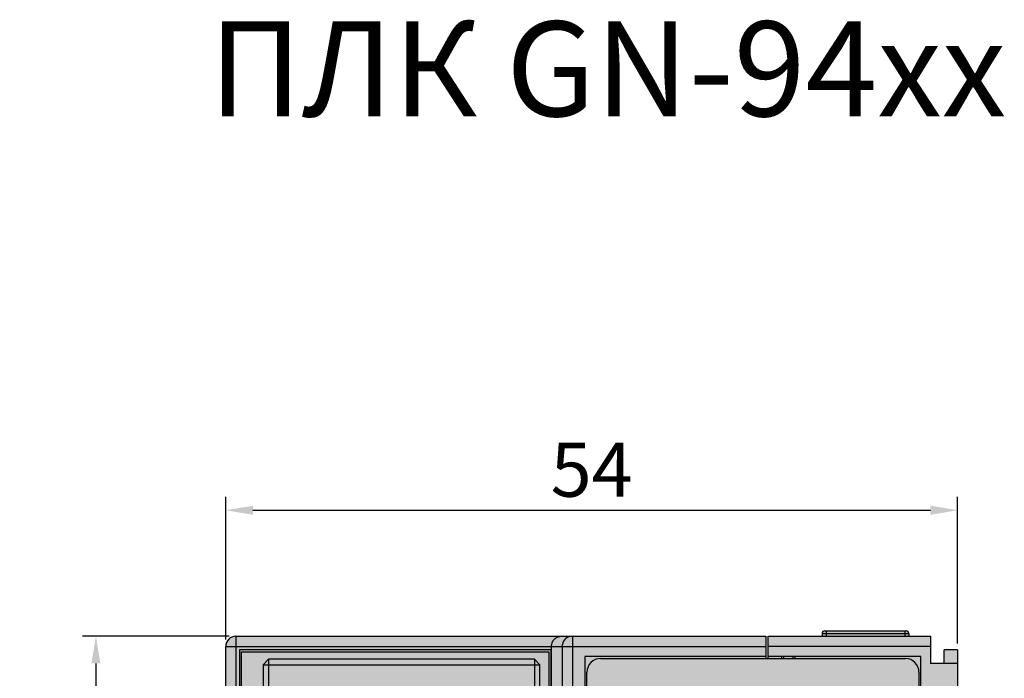
# Model space of a CAD drawing. Units: millimetres. Extents: x 130 to 421, y 217 to 363.
# Drawn here: x 249 to 322, y 314 to 363 of the extents above; entities that cross this region are included whole.
import ezdxf

# ---------------------------------------------------------------- set-up
doc = ezdxf.new("R2010")
doc.units = ezdxf.units.MM
doc.header["$LTSCALE"] = 23.1
doc.header["$PDMODE"] = 3
doc.header["$PDSIZE"] = 1
doc.layers.get('0').update_dxf_attribs({"linetype": 'CONTINUOUS'})
doc.layers.get('Defpoints').update_dxf_attribs({"linetype": 'CONTINUOUS'})
doc.layers.add('0 @ 1', color=7, linetype='CONTINUOUS')
doc.styles.get("Standard").update_dxf_attribs({"font": 'isocpeur.ttf'})
doc.dimstyles.new('Кревис', dxfattribs={"dimtxt": 4, "dimasz": 2, "dimexe": 1, "dimexo": 0.5, "dimgap": 1, "dimtad": 1, "dimdec": 0, "dimrnd": 1, "dimdsep": 46, "dimtxsty": 'STANDARD', "dimcen": 0.09, "dimadec": 0, "dimazin": 0, "dimtfac": 1, "dimtdec": 0, "dimtofl": 0, "dimtmove": 0, "dimatfit": 3, "dimfxl": 1, "dimtolj": 1, "dimarcsym": 0})

# ---------------------------------------------------------------- blocks, each defined once
blk = doc.blocks.new('GN-94xx вид спереди')
h = blk.add_hatch(color=252)
h.dxf.hatch_style = 1
h.paths.add_polyline_path([(53.25, -26.05), (51.55, -26.05), (51.55, -25.05), (53.25, -25.05), (53.25, -22.45), (51.55, -22.45), (51.55, -21.45), (53.25, -21.45), (53.25, -18.85), (51.55, -18.85), (51.55, -17.85), (53.25, -17.85), (53.25, -15.25), (51.55, -15.25), (51.55, -14.25), (53.25, -14.25), (53.25, -11.65), (51.55, -11.65), (51.55, -10.65), (53.25, -10.65), (53.25, -8.05), (51.55, -8.05), (51.55, -7.05), (53.25, -7.05), (53.25, -1), (52.25, -1), (52.25, -2), (51.25, -2), (51.25, 0), (39.25, 0), (39.25, -1.65), (39.1, -1.65), (39.1, 0), (0, 0, 0.414214), (-0.75, -0.75), (-0.75, -98.25, 0.414214), (0, -99), (27, -99), (28.1, -99, 0.2), (38.1, -99), (51.25, -99), (51.25, -97), (52.25, -97.001), (52.25, -98), (53.25, -98), (53.25, -93), (51.55, -93), (51.55, -92), (53.25, -92), (53.25, -91), (51.55, -91), (51.55, -90), (53.25, -90)])
h.paths.add_polyline_path([(49.45, 0.4), (43.45, 0.4, 0.414214), (43.25, 0.2), (43.25, 0), (49.65, 0), (49.65, 0.2, 0.414214)])
h.paths.add_polyline_path([(50.75, -99), (43.75, -99), (43.75, -99.2, 0.414214), (43.95, -99.4), (50.55, -99.4, 0.414214), (50.75, -99.2)], flags=16)
h = blk.add_hatch(color=251)
h.dxf.hatch_style = 1
h.paths.add_polyline_path([(40.1, -28.85, 0.425982), (41.099, -27.81), (42.25, -27.81), (42.25, -27.047), (50.372, -27.047, 0.059872), (50.4, -26.81), (50.4, -2.65, 0.414214), (49.4, -1.65), (26.9, -1.65, 0.414214), (25.9, -2.65), (25.9, -27.85, 0.414214), (26.9, -28.85)])
at = {"linetype": 'Continuous'}
for p, q in [((0, 0), (39.1, 0)), ((0, 0), (0, -99)), ((24.825, 0), (24.825, -99)), ((39.1, 0), (39.1, -1.65)), ((39.25, 0), (51.25, 0)), ((39.25, 0), (39.25, -1.65)), ((43.25, 0.2), (49.65, 0.2)), ((43.25, 0.2), (43.25, 0)), ((43.45, 0.4), (49.45, 0.4)), ((43.55, 0.4), (43.55, 0)), ((49.35, 0.4), (49.35, 0)), ((49.65, 0.2), (49.65, 0)), ((51.25, 0), (51.25, -2)), ((24.075, -0.75), (24.088, -0.611)), ((-0.75, -0.75), (39.1, -0.75)), ((-0.75, -98.25), (-0.75, -0.75)), ((23.25, -1), (0.25, -1)), ((0.25, -1), (0.25, -98)), ((0.4, -1.15), (23.1, -1.15)), ((0.4, -8.5), (0.4, -1.15)), ((23.1, -1.15), (23.1, -97.85)), ((23.25, -98), (23.25, -1)), ((23.285, -98.25), (23.285, -0.75)), ((24.075, -0.75), (24.075, -98.25)), ((51.25, -0.75), (39.25, -0.75)), ((53.25, -1), (52.25, -1)), ((52.25, -2), (52.25, -1)), ((53.25, -1), (53.25, -7.05)), ((2.41, -1.7), (2.01, -2.1)), ((2.01, -2.1), (22.43, -2.1)), ((2.01, -2.1), (2.01, -53.96)), ((22.03, -1.7), (2.41, -1.7)), ((2.41, -1.7), (2.41, -54.36)), ((22.43, -2.1), (22.03, -1.7)), ((22.03, -1.7), (22.03, -54.36)), ((22.43, -53.96), (22.43, -2.1)), ((39.1, -1.5), (25.75, -1.5)), ((25.75, -1.5), (25.75, -29)), ((26.9, -1.65), (49.4, -1.65)), ((50.55, -1.5), (39.25, -1.5)), ((40.25, -1.5), (40.25, -1.65)), ((40.4, -1.5), (40.4, -1.65)), ((41.1, -1.5), (41.1, -1.65)), ((41.25, -1.5), (41.25, -1.65)), ((50.55, -27.047), (50.55, -1.5)), ((53.25, -2), (51.25, -2)), ((25.9, -27.85), (25.9, -2.65)), ((50.4, -2.65), (50.4, -26.81))]:
    blk.add_line(p, q, dxfattribs=at)
for centre, radius, start, end in [((24.825, -0.75), 0.75, 90.00195, 169.33456), ((43.45, 0.2), 0.2, 90, 180), ((49.45, 0.2), 0.2, 0, 90), ((0, -0.75), 0.75, 90, 180), ((26.9, -2.65), 1, 90, 180), ((49.4, -2.65), 1, 0, 90)]:
    blk.add_arc(centre, radius, start, end, dxfattribs=at)
blk.add_open_spline([(23.285, -0.75), (23.285, -0.636), (23.335, -0.418), (23.525, -0.171), (23.765, -0.03), (23.938, 0), (24.022, 0)], degree=3, knots=[0, 0, 0, 0, 0.295807, 0.554708, 0.784175, 1, 1, 1, 1], dxfattribs=at)
blk = doc.blocks.new('*D157')
at = {"color": 0, "lineweight": -2}
for p, q in [((264.687, 317.004), (264.687, 327.546)), ((318.687, 316.724), (318.687, 327.546)), ((266.687, 326.546), (316.687, 326.546))]:
    blk.add_line(p, q, dxfattribs=at)
at = {"color": 0}
for points in [[(266.687, 326.88), (266.687, 326.213), (264.687, 326.546)], [(316.687, 326.88), (316.687, 326.213), (318.687, 326.546)]]:
    blk.add_solid(points, dxfattribs=at)
at = {"layer": 'Defpoints', "color": 0}
for p in [(318.687, 326.546), (264.687, 316.504), (318.687, 316.224)]:
    blk.add_point(p, dxfattribs=at)
at = {"color": 0, "insert": (291.687, 329.546), "char_height": 4, "attachment_point": 5}
blk.add_mtext('\\A1;54', dxfattribs=at)
blk = doc.blocks.new('*D158')
at = {"color": 0, "lineweight": -2}
for p, q in [((264.937, 317.254), (254.104, 317.254)), ((255.104, 315.254), (255.104, 220.254)), ((264.937, 218.254), (254.104, 218.254))]:
    blk.add_line(p, q, dxfattribs=at)
at = {"color": 0}
for points in [[(254.771, 315.254), (255.438, 315.254), (255.104, 317.254)], [(254.771, 220.254), (255.438, 220.254), (255.104, 218.254)]]:
    blk.add_solid(points, dxfattribs=at)
at = {"layer": 'Defpoints', "color": 0}
for p in [(265.437, 317.254), (255.104, 218.254), (265.437, 218.254)]:
    blk.add_point(p, dxfattribs=at)
at = {"color": 0, "insert": (252.104, 267.754), "char_height": 4, "attachment_point": 5, "rotation": 90}
blk.add_mtext('\\A1;99', dxfattribs=at)

msp = doc.modelspace()

# ---------------------------------------------------------------- block references
msp.add_blockref('GN-94xx вид спереди', (265.437, 317.254))

# ---------------------------------------------------------------- texts
at = {"layer": '0 @ 1'}
msp.add_text('ПЛК GN-94xx', height=7, dxfattribs=at).set_placement((263.432, 355.614))

# ---------------------------------------------------------------- dimensions: what is measured, and where the dimension line sits
dim = msp.add_linear_dim(base=(318.687, 326.546), p1=(264.687, 316.504), p2=(318.687, 316.224), dimstyle='Кревис', override={"dimscale": 1, "dimtix": 0, "dimtofl": 0, "dimtmove": 0, "dimatfit": 3}, dxfattribs=at)
dim.commit()
dim.dimension.update_dxf_attribs({"geometry": '*D157', "text_midpoint": (291.687, 329.546)})
dim = msp.add_linear_dim(base=(255.104, 218.254), p1=(265.437, 317.254), p2=(265.437, 218.254), angle=90, dimstyle='Кревис', override={"dimscale": 1, "dimtix": 0, "dimtofl": 0, "dimtmove": 0, "dimatfit": 3}, dxfattribs=at)
dim.commit()
dim.dimension.update_dxf_attribs({"geometry": '*D158', "text_midpoint": (252.104, 267.754)})

doc.saveas('drawing.dxf')
